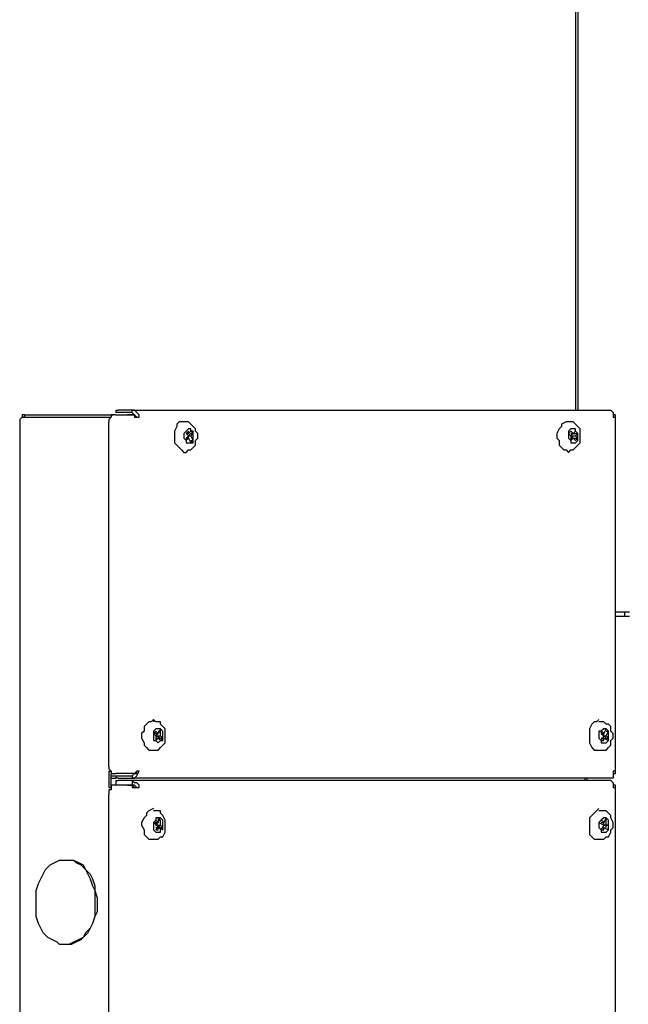
# Model space of a CAD drawing. Units: inches. Extents: x 5.71 to 13.38, y 1.31 to 10.2.
# Drawn here: x 12.35 to 12.71, y 3.72 to 4.3 of the extents above; entities that cross this region are included whole.
import ezdxf

# ---------------------------------------------------------------- set-up
doc = ezdxf.new("R2010")
doc.units = ezdxf.units.IN
doc.header["$MEASUREMENT"] = 0
doc.layers.add('Layer 1', color=7, linetype='Continuous')

msp = doc.modelspace()

# ---------------------------------------------------------------- linework, layer by layer
at = {"layer": 'Layer 1', "color": 7, "lineweight": 25}
for points in [[(12.68333, 4.54583), (12.68333, 4.07083)], [(12.68472, 4.54583), (12.68472, 4.07083)], [(12.35417, 4.06528), (12.35417, 4.06528), (12.35555, 4.06667)], [(12.35694, 4.06806), (12.35555, 4.06806), (12.35555, 4.06667)], [(12.35694, 4.06667), (12.35694, 4.06667), (12.35555, 4.06667)], [(12.35555, 4.06667), (12.40694, 4.06667)], [(12.35694, 4.06806), (12.40972, 4.06806)], [(12.35694, 4.06806), (12.35694, 4.06667)], [(12.35694, 4.06667), (12.40833, 4.06667)], [(12.41111, 4.06806), (12.40972, 4.06806), (12.40833, 4.06806), (12.40833, 4.06667), (12.40694, 4.06528), (12.40694, 4.06389)], [(12.41111, 4.07083), (12.41111, 4.07083), (12.4125, 4.07083)], [(12.41111, 4.07083), (12.41111, 4.06944)], [(12.4125, 4.06944), (12.41111, 4.06944)], [(12.41111, 4.06806), (12.41805, 4.06806)], [(12.42083, 4.07083), (12.4125, 4.07083)], [(12.42083, 4.06944), (12.4125, 4.06944)], [(12.41944, 4.06806), (12.41805, 4.06806)], [(12.41805, 4.06806), (12.41944, 4.06806), (12.42083, 4.06806), (12.42222, 4.06806), (12.42222, 4.06667), (12.42361, 4.06667), (12.425, 4.06667)], [(12.41944, 4.06806), (12.42222, 4.06806)], [(12.42361, 4.06667), (12.42222, 4.06806), (12.42083, 4.06806), (12.41944, 4.06806)], [(12.41944, 4.06806), (12.41944, 4.06806), (12.42083, 4.06806), (12.42222, 4.06806)], [(12.42083, 4.06944), (12.42083, 4.07083)], [(12.42083, 4.07083), (12.70417, 4.07083)], [(12.425, 4.06667), (12.425, 4.06806), (12.42361, 4.06944), (12.42222, 4.07083), (12.42083, 4.07083)], [(12.42361, 4.06667), (12.42361, 4.06667), (12.42222, 4.06806), (12.42083, 4.06944)], [(12.70417, 4.07083), (12.70417, 4.07083), (12.70555, 4.06944), (12.70555, 4.06806), (12.70555, 4.06667)], [(12.70555, 4.06667), (12.70694, 4.06667), (12.70694, 4.06806), (12.70555, 4.06806)], [(12.70694, 3.85556), (12.70694, 4.06806)], [(12.35417, 4.06528), (12.35417, 3.20972)], [(12.40694, 3.85972), (12.40694, 4.06389)], [(12.45139, 4.06389), (12.45, 4.06389), (12.44861, 4.06389), (12.44722, 4.0625), (12.44722, 4.06111), (12.44583, 4.05833), (12.44583, 4.05694), (12.44583, 4.05417), (12.44583, 4.05139), (12.44722, 4.05), (12.44861, 4.04861), (12.45, 4.04722), (12.45139, 4.04583)], [(12.45833, 4.05972), (12.45694, 4.06111), (12.45555, 4.0625), (12.45417, 4.06389), (12.45278, 4.06389), (12.45139, 4.06389)], [(12.67917, 4.06389), (12.67917, 4.06389), (12.67778, 4.06389), (12.675, 4.0625), (12.675, 4.06111), (12.67361, 4.05972), (12.67222, 4.05694), (12.67222, 4.05417), (12.67361, 4.05278), (12.67361, 4.05), (12.675, 4.04861), (12.67639, 4.04722), (12.67778, 4.04722), (12.67917, 4.04583)], [(12.68472, 4.06111), (12.68333, 4.0625), (12.68194, 4.06389), (12.68055, 4.06389), (12.67917, 4.06389)], [(12.67917, 4.04583), (12.67917, 4.04583), (12.68055, 4.04722), (12.68194, 4.04722), (12.68333, 4.04861), (12.68472, 4.05), (12.68611, 4.05139), (12.68611, 4.05417), (12.68611, 4.05556), (12.68611, 4.05833), (12.68611, 4.05972), (12.68472, 4.06111)], [(12.45694, 4.05833), (12.45555, 4.05833), (12.45555, 4.05972), (12.45417, 4.05972), (12.45278, 4.05833), (12.45139, 4.05694), (12.45139, 4.05556), (12.45139, 4.05417), (12.45278, 4.05278), (12.45278, 4.05139), (12.45417, 4.05139), (12.45555, 4.05139), (12.45694, 4.05139), (12.45694, 4.05278), (12.45694, 4.05556), (12.45694, 4.05694), (12.45694, 4.05833)], [(12.45139, 4.04583), (12.45278, 4.04583), (12.45417, 4.04722), (12.45555, 4.04722), (12.45694, 4.04861), (12.45833, 4.05), (12.45833, 4.05278), (12.45972, 4.05417), (12.45972, 4.05694), (12.45833, 4.05833), (12.45833, 4.05972)], [(12.45417, 4.05833), (12.45278, 4.05694)], [(12.45278, 4.05694), (12.45417, 4.05694)], [(12.45278, 4.05694), (12.45417, 4.05556)], [(12.45417, 4.05556), (12.45278, 4.05417)], [(12.45417, 4.05694), (12.45417, 4.05833)], [(12.45555, 4.05833), (12.45417, 4.05694)], [(12.45417, 4.05556), (12.45555, 4.05694)], [(12.45417, 4.05556), (12.45555, 4.05556)], [(12.45417, 4.05417), (12.45417, 4.05556)], [(12.45694, 4.05694), (12.45555, 4.05833)], [(12.45555, 4.05694), (12.45694, 4.05694)], [(12.45555, 4.05694), (12.45555, 4.05694)], [(12.45555, 4.05556), (12.45694, 4.05694)], [(12.45694, 4.05278), (12.45555, 4.05556)], [(12.68333, 4.05833), (12.68333, 4.05972), (12.68194, 4.05972), (12.68055, 4.05972), (12.67917, 4.05833), (12.67917, 4.05694), (12.67917, 4.05556), (12.67917, 4.05417), (12.68055, 4.05278), (12.68055, 4.05139), (12.68194, 4.05139), (12.68333, 4.05139), (12.68472, 4.05278), (12.68472, 4.05417), (12.68472, 4.05556), (12.68472, 4.05694), (12.68333, 4.05833)], [(12.68055, 4.05833), (12.67917, 4.05694)], [(12.67917, 4.05694), (12.68055, 4.05556)], [(12.68194, 4.05694), (12.68055, 4.05833)], [(12.68055, 4.05694), (12.68194, 4.05694)], [(12.68055, 4.05556), (12.68194, 4.05694)], [(12.68055, 4.05556), (12.68333, 4.05556)], [(12.68194, 4.05417), (12.68055, 4.05556)], [(12.68055, 4.05556), (12.68055, 4.05278)], [(12.68333, 4.05833), (12.68194, 4.05694)], [(12.68194, 4.05694), (12.68472, 4.05694)], [(12.68472, 4.05694), (12.68333, 4.05833)], [(12.68333, 4.05556), (12.68472, 4.05694)], [(12.68472, 4.05417), (12.68333, 4.05556)], [(12.45278, 4.05417), (12.45417, 4.05417)], [(12.45278, 4.05417), (12.45278, 4.05417)], [(12.45278, 4.05278), (12.45417, 4.05417)], [(12.45278, 4.05417), (12.45278, 4.05278)], [(12.45417, 4.05417), (12.45555, 4.05139)], [(12.45555, 4.05278), (12.45694, 4.05278)], [(12.45555, 4.05139), (12.45694, 4.05278)], [(12.68055, 4.05417), (12.68194, 4.05417)], [(12.68055, 4.05278), (12.68194, 4.05417)], [(12.68055, 4.05278), (12.68055, 4.05278)], [(12.68194, 4.05417), (12.68472, 4.05417)], [(12.68194, 4.05417), (12.68333, 4.05278)], [(12.68333, 4.05278), (12.68472, 4.05417)], [(12.70694, 3.95139), (12.71389, 3.95139)], [(12.7125, 3.94861), (12.7125, 3.95139)], [(12.71389, 3.95139), (12.71389, 3.95139), (12.71528, 3.95139)], [(12.71389, 3.94861), (12.70694, 3.94861)], [(12.71528, 3.94861), (12.71528, 3.94861), (12.71389, 3.94861)], [(12.43333, 3.8875), (12.43194, 3.88611), (12.43055, 3.88611), (12.42917, 3.88472), (12.42778, 3.88333), (12.42778, 3.88056), (12.42639, 3.87917), (12.42639, 3.87639), (12.42778, 3.87361), (12.42778, 3.87222), (12.42917, 3.87083), (12.43055, 3.86944), (12.43333, 3.86944)], [(12.4375, 3.88472), (12.4375, 3.88611), (12.43472, 3.88611), (12.43333, 3.8875), (12.43333, 3.88611)], [(12.69722, 3.8875), (12.69722, 3.8875), (12.69583, 3.88611), (12.69444, 3.88611), (12.69305, 3.88472), (12.69167, 3.88194), (12.69167, 3.88056), (12.69167, 3.87778), (12.69167, 3.875), (12.69167, 3.87361), (12.69305, 3.87083), (12.69444, 3.86944), (12.69583, 3.86944), (12.69722, 3.86944)], [(12.70139, 3.88472), (12.7, 3.88611), (12.69861, 3.88611), (12.69722, 3.88611)], [(12.43333, 3.86944), (12.43472, 3.86944), (12.43611, 3.86944), (12.4375, 3.87083), (12.43889, 3.87222), (12.44028, 3.87361), (12.44028, 3.875), (12.44028, 3.87778), (12.44028, 3.87917), (12.44028, 3.88194), (12.43889, 3.88333), (12.4375, 3.88472)], [(12.4375, 3.88194), (12.4375, 3.88194), (12.43611, 3.88194), (12.43472, 3.88194), (12.43333, 3.88056), (12.43333, 3.87917), (12.43333, 3.87778), (12.43333, 3.875), (12.43472, 3.875), (12.43611, 3.87361), (12.4375, 3.875), (12.43889, 3.875), (12.43889, 3.87639), (12.43889, 3.87917), (12.43889, 3.88056), (12.4375, 3.88194)], [(12.43472, 3.88056), (12.43333, 3.87917)], [(12.43611, 3.87917), (12.43472, 3.88056)], [(12.4375, 3.88194), (12.43611, 3.87917)], [(12.43611, 3.88056), (12.4375, 3.88056)], [(12.4375, 3.88056), (12.4375, 3.88194)], [(12.4375, 3.87778), (12.4375, 3.88056)], [(12.69722, 3.86944), (12.69722, 3.86944), (12.7, 3.86944), (12.70139, 3.86944), (12.70278, 3.87083), (12.70417, 3.87222), (12.70417, 3.875), (12.70555, 3.87639), (12.70555, 3.87917), (12.70417, 3.88056), (12.70417, 3.88333), (12.70278, 3.88472), (12.70139, 3.88472)], [(12.70139, 3.88194), (12.70139, 3.88194), (12.7, 3.88194), (12.69861, 3.88056), (12.69722, 3.88056), (12.69722, 3.87778), (12.69722, 3.87639), (12.69861, 3.875), (12.69861, 3.87361), (12.7, 3.87361), (12.70139, 3.87361), (12.70278, 3.875), (12.70278, 3.87639), (12.70278, 3.87778), (12.70278, 3.87917), (12.70278, 3.88056), (12.70139, 3.88194)], [(12.69861, 3.88056), (12.69861, 3.87917)], [(12.7, 3.87917), (12.69861, 3.88056)], [(12.70139, 3.88194), (12.7, 3.87917)], [(12.70278, 3.88056), (12.70139, 3.88194)], [(12.70139, 3.88056), (12.70278, 3.88056)], [(12.70139, 3.87778), (12.70278, 3.88056)], [(12.43472, 3.87917), (12.43333, 3.87917)], [(12.43333, 3.87917), (12.43472, 3.87778)], [(12.43472, 3.87778), (12.43611, 3.87917)], [(12.43472, 3.87917), (12.43611, 3.87917)], [(12.43472, 3.87778), (12.4375, 3.87778)], [(12.4375, 3.87639), (12.43472, 3.87778)], [(12.43472, 3.87778), (12.43472, 3.875)], [(12.43472, 3.87639), (12.43611, 3.87639)], [(12.43472, 3.875), (12.43611, 3.87639)], [(12.43472, 3.875), (12.43472, 3.875)], [(12.43611, 3.87639), (12.4375, 3.87639)], [(12.43611, 3.87639), (12.4375, 3.875)], [(12.43889, 3.87639), (12.4375, 3.87778)], [(12.4375, 3.87639), (12.43889, 3.87639)], [(12.4375, 3.875), (12.43889, 3.87639)], [(12.69861, 3.87917), (12.69861, 3.87917)], [(12.69861, 3.87917), (12.7, 3.87917)], [(12.69861, 3.87917), (12.7, 3.87778)], [(12.7, 3.87778), (12.69861, 3.875)], [(12.69861, 3.87639), (12.7, 3.87639)], [(12.69861, 3.875), (12.7, 3.875)], [(12.7, 3.87778), (12.7, 3.87917)], [(12.7, 3.87778), (12.70139, 3.87778)], [(12.70139, 3.87639), (12.7, 3.87778)], [(12.7, 3.87639), (12.70278, 3.875)], [(12.7, 3.875), (12.7, 3.87639)], [(12.70278, 3.87639), (12.70139, 3.87778)], [(12.70139, 3.87639), (12.70278, 3.87639)], [(12.70139, 3.87639), (12.70139, 3.87639)], [(12.70278, 3.875), (12.70278, 3.87639)], [(12.40694, 3.85972), (12.40694, 3.85972), (12.40694, 3.85833), (12.40833, 3.85694), (12.40833, 3.85556), (12.40972, 3.85556), (12.41111, 3.85556)], [(12.40694, 3.85694), (12.40694, 3.84722)], [(12.40694, 3.85694), (12.40833, 3.85694)], [(12.425, 3.85694), (12.42361, 3.85694), (12.42222, 3.85556), (12.42083, 3.85556), (12.41944, 3.85556), (12.41805, 3.85556)], [(12.42083, 3.85417), (12.42083, 3.85417), (12.42222, 3.85556), (12.42361, 3.85556), (12.42361, 3.85694)], [(12.42083, 3.85278), (12.42222, 3.85278), (12.42361, 3.85417), (12.425, 3.85694)], [(12.70555, 3.85694), (12.70555, 3.85556), (12.70555, 3.85417), (12.70555, 3.85278), (12.70417, 3.85278)], [(12.70555, 3.85556), (12.70555, 3.85556), (12.70694, 3.85556), (12.70694, 3.85694), (12.70555, 3.85694)], [(12.40833, 3.84722), (12.40833, 3.85556)], [(12.40833, 3.85417), (12.41111, 3.85417)], [(12.40833, 3.85278), (12.41111, 3.85278)], [(12.41805, 3.85556), (12.41111, 3.85556)], [(12.41111, 3.85417), (12.41111, 3.85417), (12.4125, 3.85417)], [(12.41111, 3.85417), (12.41111, 3.85278)], [(12.4125, 3.85278), (12.41111, 3.85278)], [(12.41111, 3.85139), (12.41111, 3.85139), (12.4125, 3.85139)], [(12.41111, 3.85139), (12.41111, 3.84861)], [(12.4125, 3.85417), (12.42083, 3.85417)], [(12.4125, 3.85278), (12.42083, 3.85278)], [(12.42083, 3.85139), (12.4125, 3.85139)], [(12.41944, 3.85556), (12.41805, 3.85556)], [(12.42222, 3.85556), (12.42083, 3.85556), (12.41944, 3.85556)], [(12.42083, 3.85417), (12.42083, 3.85278)], [(12.70417, 3.85278), (12.42083, 3.85278)], [(12.42083, 3.85139), (12.42083, 3.84861)], [(12.70417, 3.85139), (12.42083, 3.85139)], [(12.425, 3.84722), (12.425, 3.84861), (12.42361, 3.85), (12.42222, 3.85), (12.42083, 3.85139)], [(12.68889, 3.85278), (12.68889, 3.85139)], [(12.69028, 3.85139), (12.69028, 3.85278)], [(12.70417, 3.85139), (12.70417, 3.85139), (12.70555, 3.85), (12.70555, 3.84861), (12.70555, 3.84722)], [(12.41111, 3.84861), (12.40972, 3.84861), (12.40833, 3.84861), (12.40833, 3.84722), (12.40833, 3.84583), (12.40694, 3.84583), (12.40694, 3.84444), (12.40694, 3.84306)], [(12.40694, 3.84722), (12.40833, 3.84722)], [(12.4125, 3.84861), (12.41111, 3.84861)], [(12.41805, 3.84861), (12.41111, 3.84861)], [(12.42083, 3.84861), (12.4125, 3.84861)], [(12.41805, 3.84861), (12.41944, 3.84861)], [(12.41805, 3.84861), (12.41944, 3.84861), (12.42083, 3.84861), (12.42083, 3.84722), (12.42222, 3.84722), (12.42361, 3.84722), (12.425, 3.84722)], [(12.41944, 3.84861), (12.41944, 3.84861), (12.42083, 3.84861), (12.42222, 3.84722)], [(12.42361, 3.84722), (12.42361, 3.84722), (12.42222, 3.84861), (12.42083, 3.84861)], [(12.70555, 3.84722), (12.70694, 3.84722), (12.70694, 3.84861), (12.70555, 3.84861)], [(12.70694, 3.20694), (12.70694, 3.84722)], [(12.40694, 3.21111), (12.40694, 3.84306)], [(12.43333, 3.83472), (12.43333, 3.83472), (12.43055, 3.83333), (12.42917, 3.83194), (12.42917, 3.83056), (12.42778, 3.82917), (12.42639, 3.82639), (12.42639, 3.825), (12.42778, 3.82222), (12.42778, 3.81944), (12.42917, 3.81806), (12.43055, 3.81667), (12.43194, 3.81667), (12.43333, 3.81667)], [(12.4375, 3.83333), (12.43611, 3.83333), (12.43472, 3.83333), (12.43333, 3.83333)], [(12.43333, 3.81667), (12.43333, 3.81667), (12.43611, 3.81667), (12.4375, 3.81806), (12.43889, 3.81806), (12.44028, 3.82083), (12.44028, 3.82222), (12.44028, 3.82361), (12.44028, 3.82639), (12.44028, 3.82778), (12.43889, 3.83056), (12.4375, 3.83194), (12.4375, 3.83333)], [(12.69722, 3.83472), (12.69722, 3.83472), (12.69583, 3.83333), (12.69444, 3.83194), (12.69305, 3.83056), (12.69167, 3.82917), (12.69167, 3.82639), (12.69167, 3.825), (12.69167, 3.82222), (12.69167, 3.81944), (12.69305, 3.81806), (12.69444, 3.81667), (12.69583, 3.81667), (12.69722, 3.81667)], [(12.70139, 3.83333), (12.7, 3.83333), (12.69861, 3.83333), (12.69722, 3.83333)], [(12.69722, 3.81667), (12.69861, 3.81667), (12.7, 3.81667), (12.70139, 3.81806), (12.70278, 3.81806), (12.70417, 3.82083), (12.70417, 3.82222), (12.70555, 3.82361), (12.70555, 3.82639), (12.70417, 3.82917), (12.70417, 3.83056), (12.70278, 3.83194), (12.70139, 3.83333)], [(12.4375, 3.82917), (12.43611, 3.82917), (12.43472, 3.82917), (12.43472, 3.82778), (12.43333, 3.82639), (12.43333, 3.825), (12.43333, 3.82361), (12.43333, 3.82222), (12.43472, 3.82083), (12.43611, 3.82083), (12.4375, 3.82083), (12.4375, 3.82222), (12.43889, 3.82361), (12.43889, 3.825), (12.43889, 3.82639), (12.43889, 3.82778), (12.4375, 3.82917)], [(12.43472, 3.82778), (12.43333, 3.82639)], [(12.43611, 3.82639), (12.43472, 3.82778)], [(12.43611, 3.82917), (12.43611, 3.82639)], [(12.4375, 3.82778), (12.43611, 3.82917)], [(12.43611, 3.82778), (12.4375, 3.82778)], [(12.4375, 3.825), (12.4375, 3.82778)], [(12.70139, 3.82917), (12.7, 3.82917), (12.69861, 3.82778), (12.69722, 3.82639), (12.69722, 3.825), (12.69722, 3.82361), (12.69861, 3.82222), (12.69861, 3.82083), (12.7, 3.82083), (12.70139, 3.82083), (12.70278, 3.82222), (12.70278, 3.82361), (12.70278, 3.825), (12.70278, 3.82639), (12.70278, 3.82778), (12.70139, 3.82917)], [(12.69861, 3.82778), (12.69722, 3.82639)], [(12.7, 3.82639), (12.69861, 3.82778)], [(12.70139, 3.82917), (12.7, 3.82639)], [(12.70139, 3.82778), (12.70139, 3.82917)], [(12.70139, 3.82778), (12.70139, 3.82778)], [(12.70139, 3.825), (12.70139, 3.82778)], [(12.43472, 3.82639), (12.43333, 3.82639)], [(12.43333, 3.82639), (12.43611, 3.825)], [(12.43472, 3.825), (12.43611, 3.82639)], [(12.43472, 3.82639), (12.43611, 3.82639)], [(12.43472, 3.825), (12.4375, 3.825)], [(12.4375, 3.82361), (12.43472, 3.825)], [(12.43611, 3.825), (12.43472, 3.82222)], [(12.43472, 3.82361), (12.43611, 3.82361)], [(12.43472, 3.82222), (12.43611, 3.82222)], [(12.43611, 3.82361), (12.4375, 3.82361)], [(12.43611, 3.82361), (12.43889, 3.82222)], [(12.43611, 3.82222), (12.43611, 3.82361)], [(12.43889, 3.82361), (12.4375, 3.825)], [(12.4375, 3.82361), (12.43889, 3.82361)], [(12.43889, 3.82222), (12.43889, 3.82361)], [(12.69722, 3.82639), (12.7, 3.825)], [(12.69861, 3.82639), (12.69861, 3.82639)], [(12.69861, 3.82639), (12.7, 3.82639)], [(12.7, 3.825), (12.69861, 3.82222)], [(12.69861, 3.82222), (12.7, 3.82222)], [(12.7, 3.825), (12.7, 3.82639)], [(12.7, 3.825), (12.70139, 3.825)], [(12.70139, 3.825), (12.7, 3.825)], [(12.7, 3.82361), (12.7, 3.82361)], [(12.7, 3.82361), (12.70278, 3.82222)], [(12.7, 3.82222), (12.7, 3.82361)], [(12.70139, 3.825), (12.70278, 3.825)], [(12.70139, 3.82361), (12.70139, 3.825)], [(12.70278, 3.825), (12.70139, 3.825)], [(12.70278, 3.82222), (12.70278, 3.825)], [(12.39583, 3.79306), (12.39722, 3.78889), (12.39861, 3.78611), (12.39861, 3.78194), (12.39861, 3.77778), (12.39861, 3.77361), (12.39861, 3.77083), (12.39722, 3.76667), (12.39583, 3.76389), (12.39305, 3.76111), (12.39167, 3.75833), (12.38889, 3.75694), (12.38611, 3.75556), (12.38333, 3.75417), (12.38055, 3.75417), (12.37778, 3.75417), (12.37639, 3.75556), (12.37361, 3.75694), (12.37083, 3.75833), (12.36805, 3.76111), (12.36667, 3.76389), (12.36528, 3.76667), (12.36389, 3.77083), (12.36389, 3.775), (12.36389, 3.77917), (12.36389, 3.78194), (12.36389, 3.78611), (12.36528, 3.79028), (12.36667, 3.79306), (12.36805, 3.79583), (12.36944, 3.79861), (12.37222, 3.80139), (12.375, 3.80278), (12.37778, 3.80417), (12.38055, 3.80417), (12.38333, 3.80417), (12.38611, 3.80417), (12.3875, 3.80278), (12.39028, 3.80139), (12.39305, 3.79861), (12.39444, 3.79583), (12.39583, 3.79306)], [(12.38194, 3.80417), (12.38333, 3.80417), (12.38611, 3.80417), (12.38889, 3.80278), (12.39167, 3.80139), (12.39305, 3.79861), (12.39583, 3.79583), (12.39722, 3.79306)], [(12.38194, 3.80417), (12.38194, 3.80417)], [(12.39722, 3.79306), (12.39861, 3.78889), (12.39861, 3.78611), (12.4, 3.78194), (12.4, 3.77778), (12.4, 3.77361), (12.39861, 3.77083), (12.39722, 3.76667), (12.39583, 3.76389), (12.39444, 3.76111), (12.39167, 3.75833), (12.39028, 3.75694), (12.3875, 3.75556), (12.38472, 3.75417), (12.38194, 3.75417)], [(12.38194, 3.75417), (12.38194, 3.75417)]]:
    msp.add_lwpolyline(points, dxfattribs=at)

doc.saveas('drawing.dxf')
